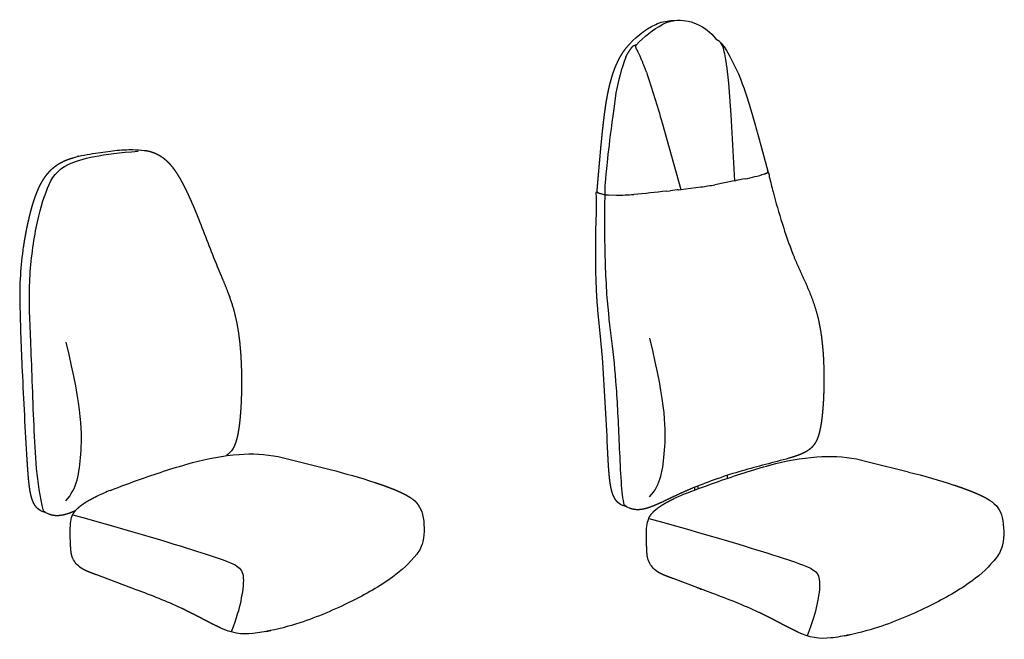
# Model space of a CAD drawing. Units: inches. Extents: x -328 to -174, y 71 to 201.
# Drawn here: x -266 to -174, y 71 to 129 of the extents above; entities that cross this region are included whole.
import ezdxf

# ---------------------------------------------------------------- set-up
doc = ezdxf.new("R2010")
doc.units = ezdxf.units.IN
doc.header["$MEASUREMENT"] = 0
doc.layers.add('Défaut', color=7, linetype='Continuous', true_color=0x000000)
doc.layers.add('Make2D$Visible$Curves', color=5, linetype='Continuous', true_color=0x0000ff)

msp = doc.modelspace()

# ---------------------------------------------------------------- linework, layer by layer
at = {"layer": 'Défaut'}
for points in [[(-210.232, 121.736), (-210.816, 117.573), (-211.29, 113.212), (-211.263, 112.207), (-211.336, 109.01), (-211.155, 102.435), (-210.613, 98.593), (-210.183, 94.345), (-209.912, 88.584), (-209.723, 84.104), (-209.478, 83.176)], [(-263.826, 82.613), (-264.463, 85.295), (-264.729, 90.411), (-265.028, 99.247), (-265.276, 103.865), (-264.579, 109.445), (-263.466, 113.066), (-262.205, 115.235), (-258.384, 116.023), (-254.949, 116.284)], [(-207.071, 83.907), (-206.031, 85.078), (-205.589, 87.834), (-205.485, 92.376), (-207.058, 98.765)], [(-261.724, 83.547), (-260.684, 84.717), (-260.242, 87.474), (-260.138, 92.015), (-261.711, 98.404)], [(-261.083, 82.246), (-254.005, 80.276), (-247.333, 78.167), (-245.525, 77.478), (-244.965, 76.574), (-245.31, 74.121), (-245.74, 72.631), (-246.262, 71.273)], [(-207.155, 81.902), (-200.051, 79.929), (-193.379, 77.82), (-191.571, 77.131), (-191.012, 76.228), (-191.356, 73.774), (-191.786, 72.284), (-192.331, 70.912)]]:
    msp.add_open_spline(points, degree=3, dxfattribs=at)
at = {"layer": 'Make2D$Visible$Curves', "color": 18, "lineweight": -3, "true_color": 0x000000}
for p, q in [((-205.075, 128.51), (-204.779, 128.513)), ((-200.872, 126.813), (-200.866, 126.802)), ((-200.866, 126.807), (-200.706, 126.676)), ((-200.37, 126.393), (-200.299, 126.3)), ((-200.309, 126.29), (-200.294, 126.285)), ((-200.299, 126.299), (-200.245, 126.189)), ((-200.294, 126.285), (-200.253, 126.253)), ((-200.255, 126.208), (-200.289, 126.262)), ((-200.255, 126.253), (-200.284, 126.257)), ((-200.245, 126.189), (-200.236, 126.166)), ((-200.098, 126.07), (-199.882, 125.714)), ((-209.3, 125.086), (-209.255, 125.179)), ((-199.863, 124.296), (-199.7, 122.669)), ((-199.7, 122.669), (-199.482, 119.687)), ((-205.908, 118.953), (-204.164, 112.704)), ((-199.482, 119.687), (-199.125, 113.498)), ((-258.969, 116.095), (-257.564, 116.287)), ((-255.84, 116.432), (-255.499, 116.431)), ((-260.594, 115.877), (-260.587, 115.879)), ((-196.003, 114.372), (-195.933, 114.27)), ((-199.144, 113.495), (-200.956, 113.148)), ((-199.125, 113.498), (-199.144, 113.494)), ((-199.116, 113.502), (-199.123, 113.499)), ((-198.984, 113.528), (-199.116, 113.502)), ((-199.102, 113.506), (-199.116, 113.502)), ((-199.078, 113.513), (-199.102, 113.506)), ((-199.036, 113.521), (-199.078, 113.513)), ((-198.984, 113.528), (-199.036, 113.521)), ((-198.938, 113.533), (-198.984, 113.528)), ((-198.814, 113.559), (-198.938, 113.533)), ((-198.786, 113.565), (-198.814, 113.559)), ((-198.358, 113.654), (-198.786, 113.565)), ((-198.359, 113.654), (-198.358, 113.654)), ((-198.136, 113.698), (-198.358, 113.654)), ((-205.493, 112.542), (-205.161, 112.583)), ((-205.161, 112.584), (-205.161, 112.584)), ((-205.161, 112.583), (-205.161, 112.583)), ((-204.48, 112.664), (-205.157, 112.584)), ((-204.405, 112.672), (-204.479, 112.664)), ((-204.405, 112.672), (-204.403, 112.673)), ((-204.403, 112.673), (-204.389, 112.675)), ((-204.389, 112.675), (-204.355, 112.682)), ((-204.355, 112.682), (-204.184, 112.703)), ((-204.184, 112.703), (-204.166, 112.704)), ((-204.166, 112.704), (-204.164, 112.704)), ((-204.164, 112.704), (-204.153, 112.706)), ((-204.153, 112.706), (-202.267, 112.941)), ((-212.036, 111.959), (-212.073, 112.39)), ((-211.644, 112.31), (-211.263, 112.207)), ((-211.263, 112.207), (-210.93, 112.2)), ((-210.93, 112.2), (-210.194, 112.172)), ((-241.844, 87.696), (-240.738, 87.429)), ((-240.738, 87.429), (-236.997, 86.479)), ((-187.703, 87.467), (-186.597, 87.2)), ((-186.597, 87.2), (-182.823, 86.245)), ((-199.804, 85.924), (-199.799, 85.645)), ((-202.827, 84.564), (-202.834, 84.823)), ((-202.559, 84.934), (-202.552, 84.667)), ((-258.791, 83.991), (-258.761, 84.003)), ((-204.8, 83.739), (-204.769, 83.752)), ((-255.151, 75.218), (-258.838, 76.601)), ((-201.152, 74.863), (-204.878, 76.262)), ((-202.587, 75.387), (-202.587, 75.402)), ((-202.311, 75.284), (-202.587, 75.387)), ((-202.311, 75.298), (-202.311, 75.284)), ((-202.311, 75.284), (-202.259, 75.279)), ((-243.002, 71.312), (-242.804, 71.35)), ((-242.804, 71.35), (-242.529, 71.408)), ((-188.631, 70.942), (-188.348, 71.003)), ((-188.833, 70.903), (-188.631, 70.942))]:
    msp.add_line(p, q, dxfattribs=at)
at = {"layer": 'Make2D$Visible$Curves', "color": 18, "lineweight": -3, "true_color": 0x000000, "extrusion": (0, 0, -1)}
for centre, radius, start, end in [((203.283, 121.283), 7.589, 38.11446, 64.96881), ((201.158, 119.543), 9.809, 43.17937, 61.53491), ((204.86, 124.596), 3.92, 65.3647, 86.86166), ((204.463, 125.791), 2.742, 60.02503, 84.71668), ((204.261, 124.59), 3.957, 83.40751, 113.23545), ((204.646, 123.82), 4.817, 113.82411, 141.58711), ((200.569, 125.891), 0.508, 131.01807, 164.00177), ((216.393, 115.923), 19.195, 149.33081, 161.09576), ((292.041, 94.94), 89.418, 161.25205, 164.42244), ((255.648, 103.771), 12.662, 81.29647, 89.13001), ((256.154, 96.106), 20.335, 91.84615, 94.98946), ((257.43, 103.245), 12.942, 73.83553, 83.17152), ((197.228, 113.843), 1.363, 161.76811, 178.40895), ((211.908, 112.402), 0.166, 355.86306, 60.10757), ((215.086, 192.162), 80.196, 263.13042, 265.33079), ((193.567, 15.395), 97.878, 83.19686, 83.19932), ((199.079, 63.202), 49.757, 83.76838, 83.76999), ((109.192, 106.934), 102.925, 358.11489, 1.89712), ((235.006, 102.805), 31.01, 358.4836, 8.39949), ((77.953, 105.304), 188.081, 357.08035, 358.98879), ((-324.57, 122.619), 590.972, 356.581479, 357.391615), ((243.727, 64.955), 23.006, 74.4803, 85.54852), ((248.021, 89.594), 2.253, 211.97782, 233.85252), ((244.432, 73.681), 14.253, 85.65195, 100.46081), ((189.606, 64.501), 23.234, 74.50885, 85.55658), ((190.317, 73.333), 14.374, 85.65352, 100.47711), ((231.611, 21.645), 67.979, 70.18501, 74.4081), ((177.337, 20.567), 68.85, 70.22959, 74.43443), ((253.75, 20.536), 68.037, 104.25455, 107.9397), ((199.649, 19.793), 68.549, 104.20919, 107.89965), ((232.784, 21.907), 67.343, 68.41625, 71.04877), ((178.853, 21.731), 67.249, 68.41003, 71.10978), ((230.808, 81.682), 2.544, 122.03692, 166.73596), ((209.03, 84.458), 1.471, 295.9919, 319.43649), ((209.179, 84.121), 1.104, 276.5205, 296.64777), ((208.588, 84.023), 1.229, 288.10908, 316.44603), ((176.582, 81.391), 2.588, 121.97013, 166.51291), ((263.365, 83.892), 1.472, 296.5007, 318.58961), ((263.524, 83.544), 1.09, 276.91509, 297.19609), ((262.967, 83.409), 1.171, 287.69383, 317.17794), ((258.895, 81.247), 2.408, 4.63612, 22.14346), ((234.552, 80.923), 6.364, 167.81803, 190.87209), ((246.561, 80.502), 14.763, 356.37022, 3.65115), ((192.337, 80.113), 15.036, 356.78582, 4.03226), ((204.889, 80.956), 2.455, 5.02903, 22.30909), ((180.396, 80.599), 6.483, 167.56923, 190.50628), ((231.073, 80.381), 2.847, 193.35694, 219.66431), ((176.814, 80.059), 2.865, 192.96351, 219.45662), ((237.673, 85.478), 11.186, 218.18432, 234.2276), ((259.141, 79.043), 2.13, 307.8238, 338.60847), ((205.192, 78.715), 2.135, 307.82925, 339.07243), ((183.444, 85.141), 11.217, 217.97656, 234.12833), ((246.604, 98.299), 26.81, 234.75903, 244.37749), ((192.455, 98.033), 26.946, 234.66531, 244.3338), ((251.778, 107.495), 37.346, 243.32187, 251.32972), ((197.696, 107.326), 37.598, 243.26843, 251.31261), ((247.243, 94.8), 23.868, 251.88653, 259.76409), ((244.866, 76.396), 5.316, 263.00149, 296.18165), ((245.705, 84.963), 13.922, 256.81559, 263.86888), ((190.744, 76.036), 5.372, 263.09116, 296.33459), ((191.595, 84.735), 14.111, 256.69505, 263.90897), ((193.124, 94.534), 24.017, 251.86857, 259.70863)]:
    msp.add_arc(centre, radius, start, end, dxfattribs=at)
at = {"layer": 'Make2D$Visible$Curves', "color": 18, "lineweight": -3, "true_color": 0x000000}
for centre, radius, start, end in [((-201.022, 125.964), 0.779, 35.95201, 66.126), ((-202.008, 125.362), 1.933, 12.45339, 33.23698), ((-210.936, 123.138), 11.133, 5.97129, 13.72183), ((-212.277, 122.918), 12.488, 6.33294, 13.24094), ((-192.295, 118.552), 18.217, 158.98062, 169.93479), ((-200.97, 128.695), 15.262, 280.70011, 287.75221), ((-167.77, 120.313), 28.822, 192.89498, 195.77883), ((-212.705, 174.213), 62.092, 276.97818, 276.9793), ((-205.34, 136.648), 23.906, 277.38759, 280.56897), ((-143.752, 125.643), 53.403, 194.27395, 200.84229), ((-256.9, 111.844), 44.865, 358.0815, 0.14785), ((-210.421, 140.832), 28.661, 270.45515, 273.72899), ((68.377, 231.943), 340.297, 201.0502, 201.86309), ((-534.796, 74.487), 324.091, 2.39513, 3.89263), ((-98.725, -274.952), 374.805, 104.73041, 105.42536), ((-185.566, 42.11), 46.071, 106.1962, 112.25359), ((-249.625, 64.677), 21.377, 111.7821, 115.30105), ((-195.66, 64.431), 21.361, 111.81634, 115.24252), ((-209.131, 83.513), 0.484, 224.11731, 252.17357), ((-263.48, 82.945), 0.479, 223.82041, 251.92369), ((-273.708, 23.619), 54.834, 65.41224, 70.21976), ((-219.745, 23.197), 54.909, 65.35355, 70.20782)]:
    msp.add_arc(centre, radius, start, end, dxfattribs=at)
for points, weights, knots in [([(-211.065, 121.261), (-211.019, 121.523), (-210.968, 121.78), (-210.911, 122.04), (-210.871, 122.223), (-210.829, 122.407), (-210.783, 122.589), (-210.767, 122.651), (-210.75, 122.718), (-210.731, 122.79), (-210.669, 123.022), (-210.602, 123.252), (-210.529, 123.48), (-210.477, 123.639), (-210.422, 123.798), (-210.364, 123.955), (-210.345, 124.003), (-210.327, 124.052), (-210.308, 124.1), (-210.164, 124.464), (-210.002, 124.81), (-209.813, 125.14), (-209.641, 125.439), (-209.457, 125.709), (-209.254, 125.967)], [106.366170222, 106.357607529, 106.347802509, 106.338510919, 106.331950154, 106.325814059, 106.320941483, 106.31927013, 106.317611391, 106.316074736, 106.311109898, 106.308522016, 106.309252929, 106.309766354, 106.311906173, 106.316168967, 106.31749796, 106.319026913, 106.320782285, 106.333992022, 106.360275157, 106.411162731, 106.457475919, 106.521531866, 106.605714166], [0, 0, 0, 0, 0.56797, 0.56797, 0.56797, 0.971248, 0.971248, 0.971248, 1.12017, 1.12017, 1.12017, 1.636331, 1.636331, 1.636331, 1.999005, 1.999005, 1.999005, 2.111965, 2.111965, 2.111965, 2.957706, 2.957706, 2.957706, 3.723498, 3.723498, 3.723498, 3.723498]), ([(-207.368, 123.68), (-207.569, 124.245), (-207.918, 125.102), (-208.205, 125.674), (-208.337, 125.943), (-208.384, 126.078), (-208.379, 126.171), (-208.339, 126.225), (-208.31, 126.255)], [105.989428801, 105.917315285, 105.83271241, 105.845510811, 105.908575694, 105.977251907, 106.062270142, 106.126226913, 106.158827802], [0, 0, 0, 0, 0.25, 0.5, 0.625, 0.75, 0.875, 1, 1, 1, 1]), ([(-198.233, 122.142), (-198.232, 122.139), (-198.231, 122.136), (-198.23, 122.133), (-198.147, 121.898), (-198.073, 121.678), (-197.996, 121.442), (-197.913, 121.186), (-197.83, 120.922), (-197.752, 120.666), (-197.734, 120.608), (-197.718, 120.553), (-197.702, 120.502), (-197.628, 120.257), (-197.557, 120.018), (-197.489, 119.784), (-197.393, 119.456), (-197.299, 119.129), (-197.207, 118.805), (-197.001, 118.074), (-196.802, 117.352), (-196.607, 116.638), (-196.478, 116.164), (-196.347, 115.681), (-196.214, 115.192), (-196.14, 114.919), (-196.064, 114.637), (-196.003, 114.372)], [113.361353736, 113.362219857, 113.363086085, 113.363952423, 113.430629952, 113.493319408, 113.562156945, 113.636786639, 113.714954784, 113.790581364, 113.80772093, 113.823942105, 113.839234986, 113.911566639, 113.982185387, 114.050942372, 114.147606405, 114.243130831, 114.337942279, 114.552563665, 114.764567242, 114.973145643, 115.112282652, 115.253431963, 115.396678463, 115.476546003, 115.559107528, 115.644386075], [0, 0, 0, 0, 0.007426, 0.007426, 0.007426, 0.566159, 0.566159, 0.566159, 1.193293, 1.193293, 1.193293, 1.32623, 1.32623, 1.32623, 1.906213, 1.906213, 1.906213, 2.698011, 2.698011, 2.698011, 4.460473, 4.460473, 4.460473, 5.645274, 5.645274, 5.645274, 6.341247, 6.341247, 6.341247, 6.341247]), ([(-211.996, 112.488), (-211.972, 112.762), (-211.949, 113.04), (-211.925, 113.321), (-211.876, 113.896), (-211.827, 114.476), (-211.775, 115.06), (-211.705, 115.861), (-211.632, 116.668), (-211.551, 117.48), (-211.515, 117.842), (-211.477, 118.207), (-211.436, 118.575), (-211.399, 118.903), (-211.361, 119.235), (-211.318, 119.569), (-211.281, 119.862), (-211.24, 120.162), (-211.197, 120.455), (-211.156, 120.728), (-211.114, 120.989), (-211.065, 121.261)], [106.554607873, 106.547812902, 106.541001743, 106.53420444, 106.520339824, 106.506807481, 106.493792132, 106.475977528, 106.459401296, 106.443320554, 106.436149391, 106.428950988, 106.422132171, 106.416040784, 106.410334383, 106.404625151, 106.399622348, 106.394489675, 106.388128053, 106.382197336, 106.37506245, 106.366170222], [0, 0, 0, 0, 0.600806, 0.600806, 0.600806, 1.854624, 1.854624, 1.854624, 3.599085, 3.599085, 3.599085, 4.389068, 4.389068, 4.389068, 5.107505, 5.107505, 5.107505, 5.748924, 5.748924, 5.748924, 6.334075, 6.334075, 6.334075, 6.334075]), ([(-254.385, 116.364), (-254.383, 116.364), (-254.381, 116.364), (-254.358, 116.361), (-254.334, 116.358), (-254.312, 116.355), (-254.181, 116.336), (-254.043, 116.311), (-253.779, 116.246), (-253.644, 116.205), (-253.51, 116.155), (-253.387, 116.108), (-253.266, 116.055), (-253.147, 115.993), (-253.126, 115.983), (-253.108, 115.973), (-253.091, 115.964), (-252.946, 115.885), (-252.804, 115.796), (-252.666, 115.695), (-252.52, 115.588), (-252.379, 115.469), (-252.245, 115.34), (-252.102, 115.203), (-251.967, 115.055), (-251.839, 114.899)], [111.045271267, 111.046255265, 111.047243676, 111.059526696, 111.072454309, 111.08496617, 111.159494898, 111.245861759, 111.409089656, 111.493274489, 111.576988478, 111.653379664, 111.728462756, 111.802699623, 111.815256991, 111.826677011, 111.836973232, 111.927624764, 112.015688382, 112.102224288, 112.194476196, 112.284046808, 112.371599094, 112.46485054, 112.555555393, 112.643129467], [0, 0, 0, 0, 0.005314, 0.005314, 0.065776, 0.065776, 0.065776, 0.431598, 0.431598, 0.827092, 0.827092, 0.827092, 1.182687, 1.182687, 1.182687, 1.237644, 1.237644, 1.237644, 1.674245, 1.674245, 1.674245, 2.140174, 2.140174, 2.140174, 2.636984, 2.636984, 2.636984, 2.636984]), ([(-264.031, 113.307), (-263.928, 113.496), (-263.817, 113.677), (-263.696, 113.851), (-263.629, 113.946), (-263.56, 114.038), (-263.488, 114.128), (-263.437, 114.191), (-263.384, 114.253), (-263.33, 114.313), (-263.207, 114.451), (-263.077, 114.579), (-262.94, 114.697), (-262.811, 114.81), (-262.677, 114.912), (-262.539, 115.005), (-262.285, 115.177), (-262.026, 115.312), (-261.761, 115.423), (-261.757, 115.425), (-261.754, 115.426), (-261.75, 115.428), (-261.509, 115.528), (-261.268, 115.606), (-261.033, 115.675)], [105.777144374, 105.798497648, 105.826196637, 105.862423941, 105.882432687, 105.904833027, 105.929678027, 105.947311237, 105.965891472, 105.985472143, 106.030406972, 106.080323546, 106.136078137, 106.189162497, 106.24698288, 106.310154307, 106.426693947, 106.558036068, 106.704547461, 106.706471006, 106.708396732, 106.710324617, 106.844287636, 106.987913616, 107.139604141], [0, 0, 0, 0, 0.478434, 0.478434, 0.478434, 0.743224, 0.743224, 0.743224, 0.931365, 0.931365, 0.931365, 1.362761, 1.362761, 1.362761, 1.77328, 1.77328, 1.77328, 2.527459, 2.527459, 2.527459, 2.537401, 2.537401, 2.537401, 3.227714, 3.227714, 3.227714, 3.227714]), ([(-251.839, 114.899), (-251.829, 114.887), (-251.82, 114.876), (-251.811, 114.864), (-251.686, 114.71), (-251.567, 114.546), (-251.455, 114.379), (-251.329, 114.193), (-251.207, 113.998), (-251.093, 113.803), (-250.974, 113.599), (-250.859, 113.39), (-250.749, 113.18), (-250.722, 113.129), (-250.697, 113.082), (-250.675, 113.038), (-250.586, 112.865), (-250.5, 112.691), (-250.416, 112.516), (-250.193, 112.053), (-249.983, 111.578), (-249.781, 111.105), (-249.584, 110.641), (-249.397, 110.18), (-249.211, 109.713)], [112.643129467, 112.649570597, 112.65600647, 112.662436281, 112.74843059, 112.832850603, 112.914852958, 113.00683255, 113.098888656, 113.188221779, 113.281865565, 113.374791466, 113.465710934, 113.48794914, 113.508365204, 113.526994328, 113.601113655, 113.674514738, 113.747173602, 113.939597656, 114.129708861, 114.313647494, 114.494455587, 114.668958645, 114.844503409], [0, 0, 0, 0, 0.036508, 0.036508, 0.036508, 0.527111, 0.527111, 0.527111, 1.078294, 1.078294, 1.078294, 1.653756, 1.653756, 1.653756, 1.783158, 1.783158, 1.783158, 2.254504, 2.254504, 2.254504, 3.505904, 3.505904, 3.505904, 4.726342, 4.726342, 4.726342, 4.726342]), ([(-196.317, 114.16), (-196.201, 114.199), (-196.099, 114.241), (-196.042, 114.283), (-196.003, 114.311), (-195.981, 114.341), (-196.002, 114.372)], [114.724702492, 114.918920318, 115.129530116, 115.337059931, 115.479324683, 115.638725633, 115.781085541], [0, 0, 0, 0, 0.664915, 0.664915, 0.664915, 1.130083, 1.130083, 1.130083, 1.130083]), ([(-265.684, 107.335), (-265.604, 107.871), (-265.508, 108.426), (-265.403, 108.958), (-265.296, 109.499), (-265.173, 110.053), (-265.034, 110.585), (-264.967, 110.84), (-264.895, 111.094), (-264.819, 111.345), (-264.746, 111.582), (-264.668, 111.818), (-264.584, 112.05), (-264.505, 112.27), (-264.419, 112.488), (-264.326, 112.701), (-264.266, 112.838), (-264.203, 112.974), (-264.136, 113.106), (-264.102, 113.174), (-264.067, 113.241), (-264.031, 113.307)], [105.605764143, 105.60910482, 105.60821331, 105.610016888, 105.611854602, 105.616565654, 105.626977591, 105.631950521, 105.638144963, 105.646819246, 105.655029036, 105.665548589, 105.678632946, 105.690974132, 105.705551566, 105.721852691, 105.732309986, 105.743629687, 105.756360336, 105.762829074, 105.76971243, 105.777144374], [0, 0, 0, 0, 1.193193, 1.193193, 1.193193, 2.404569, 2.404569, 2.404569, 2.978913, 2.978913, 2.978913, 3.522121, 3.522121, 3.522121, 4.036054, 4.036054, 4.036054, 4.365484, 4.365484, 4.365484, 4.532565, 4.532565, 4.532565, 4.532565]), ([(-211.996, 112.488), (-211.997, 112.474), (-211.977, 112.43), (-211.846, 112.367), (-211.706, 112.327), (-211.644, 112.31)], [106.554607873, 106.487773398, 106.289446727, 106.021768612, 105.872144282, 105.81282493], [0.3842817, 0.3842817, 0.3842817, 0.3842817, 0.5, 0.75, 1, 1, 1, 1]), ([(-193.66, 106.642), (-193.247, 105.614), (-192.796, 104.7), (-191.883, 102.6), (-191.513, 101.594), (-191.256, 100.441)], [117.582500284, 117.754912171, 117.824975915, 117.928972187, 117.957026573, 118.064197313], [0, 0, 0, 0, 2.576405, 2.576405, 5.318002, 5.318002, 5.318002, 5.318002]), ([(-247.445, 105.22), (-247.232, 104.712), (-247.007, 104.197), (-246.623, 103.244), (-246.459, 102.809), (-246.013, 101.48), (-245.795, 100.62), (-245.641, 99.718)], [116.300215879, 116.415436751, 116.504963713, 116.654951688, 116.717305952, 116.912897606, 117.04656584, 117.214562888], [0, 0, 0, 0, 1.308035, 1.308035, 2.434059, 2.434059, 4.653478, 4.653478, 4.653478, 4.653478]), ([(-211.452, 96.488), (-211.551, 97.741), (-211.671, 98.872), (-211.913, 101.293), (-212.009, 102.373), (-212.061, 103.549)], [106.307249637, 106.19474424, 106.179706071, 106.27801956, 106.371354751, 106.434031847], [0, 0, 0, 0, 2.638349, 2.638349, 5.123282, 5.123282, 5.123282, 5.123282]), ([(-245.641, 99.718), (-245.427, 98.464), (-245.33, 97.065), (-245.296, 95.833), (-245.262, 94.624), (-245.282, 93.323), (-245.355, 92.151)], [117.214562888, 117.448753027, 117.772491207, 118.084389407, 118.391769021, 118.751839605, 119.119877173], [0, 0, 0, 0, 3.216961, 3.216961, 3.216961, 6.35118, 6.35118, 6.35118, 6.35118]), ([(-191.256, 100.441), (-190.972, 99.17), (-190.837, 97.753), (-190.783, 96.491), (-190.729, 95.259), (-190.744, 93.952), (-190.816, 92.757)], [118.064197313, 118.182489045, 118.412575002, 118.655100841, 118.892837402, 119.185855476, 119.500664023], [0, 0, 0, 0, 3.240247, 3.240247, 3.240247, 6.374664, 6.374664, 6.374664, 6.374664]), ([(-190.816, 92.757), (-190.845, 92.276), (-190.884, 91.789), (-190.942, 91.316), (-190.985, 90.956), (-191.044, 90.564), (-191.123, 90.206), (-191.154, 90.061), (-191.191, 89.915), (-191.233, 89.771), (-191.268, 89.652), (-191.308, 89.531), (-191.354, 89.413), (-191.391, 89.318), (-191.43, 89.226), (-191.477, 89.134), (-191.492, 89.104), (-191.508, 89.073), (-191.528, 89.038), (-191.575, 88.956), (-191.578, 88.952)], [119.500664023, 119.628149309, 119.765855664, 119.90276121, 120.007124629, 120.12313867, 120.220490298, 120.259823167, 120.298691867, 120.333499329, 120.36232474, 120.389366116, 120.411750429, 120.429796267, 120.445195983, 120.45661519, 120.4603708, 120.464048381, 120.466323874, 120.468469241, 120.46940615], [0, 0, 0, 0, 1.24932, 1.24932, 1.24932, 2.227553, 2.227553, 2.227553, 2.614366, 2.614366, 2.614366, 2.935147, 2.935147, 2.935147, 3.190169, 3.190169, 3.190169, 3.337436, 3.337436, 3.361238, 3.361238, 3.361238, 3.361238]), ([(-245.355, 92.151), (-245.385, 91.676), (-245.425, 91.197), (-245.482, 90.73), (-245.525, 90.376), (-245.583, 89.99), (-245.661, 89.638), (-245.692, 89.495), (-245.728, 89.351), (-245.77, 89.209), (-245.804, 89.092), (-245.844, 88.973), (-245.889, 88.856), (-245.925, 88.763), (-245.964, 88.672), (-246.01, 88.581), (-246.025, 88.551), (-246.041, 88.521), (-246.06, 88.486), (-246.107, 88.406), (-246.11, 88.402)], [119.119962887, 119.269928623, 119.429497118, 119.587981231, 119.708522335, 119.842271501, 119.955115891, 120.000737698, 120.045943442, 120.086853709, 120.120735912, 120.152858389, 120.180092762, 120.20204566, 120.221202143, 120.236304283, 120.24127152, 120.24615562, 120.249855049, 120.255142868, 120.256422457], [0, 0, 0, 0, 1.249911, 1.249911, 1.249911, 2.228498, 2.228498, 2.228498, 2.615415, 2.615415, 2.615415, 2.93629, 2.93629, 2.93629, 3.191408, 3.191408, 3.191408, 3.336958, 3.336958, 3.362326, 3.362326, 3.362326, 3.362326]), ([(-191.578, 88.952), (-191.582, 88.946), (-191.612, 88.9), (-191.62, 88.887), (-191.628, 88.876), (-191.639, 88.859), (-191.644, 88.853), (-191.669, 88.816), (-191.693, 88.784), (-191.716, 88.754), (-191.747, 88.715), (-191.78, 88.676), (-191.813, 88.638), (-191.849, 88.599), (-191.886, 88.561), (-191.924, 88.524), (-192.005, 88.445), (-192.091, 88.374), (-192.18, 88.309), (-192.253, 88.255), (-192.327, 88.206), (-192.403, 88.161), (-192.428, 88.146), (-192.454, 88.132), (-192.479, 88.117), (-192.709, 87.989), (-192.957, 87.886), (-193.188, 87.802), (-193.462, 87.702), (-193.755, 87.613), (-194.027, 87.535)], [120.470528571, 120.470651185, 120.47683911, 120.478298129, 120.479366338, 120.480745876, 120.481171037, 120.483581069, 120.484654221, 120.485121503, 120.485747483, 120.485042923, 120.482919417, 120.480689448, 120.476895807, 120.471694235, 120.460576663, 120.442513605, 120.418712839, 120.399332113, 120.376337848, 120.350821227, 120.342351652, 120.333605461, 120.324629548, 120.243310033, 120.132325387, 120.02070963, 119.888390895, 119.734445561, 119.589331073], [0, 0, 0, 0, 0.005824, 0.005824, 0.050775, 0.050775, 0.074233, 0.074233, 0.19758, 0.19758, 0.19758, 0.32093, 0.32093, 0.32093, 0.450538, 0.450538, 0.450538, 0.727008, 0.727008, 0.727008, 0.952198, 0.952198, 0.952198, 1.026948, 1.026948, 1.026948, 1.717567, 1.717567, 1.717567, 2.53516, 2.53516, 2.53516, 2.53516]), ([(-210.147, 83.501), (-210.24, 83.608), (-210.316, 83.724), (-210.38, 83.846), (-210.382, 83.85), (-210.384, 83.854), (-210.386, 83.857), (-210.45, 83.98), (-210.501, 84.107), (-210.546, 84.237), (-210.581, 84.339), (-210.611, 84.442), (-210.637, 84.546), (-210.648, 84.589), (-210.658, 84.632), (-210.668, 84.675), (-210.705, 84.84), (-210.736, 85.011), (-210.761, 85.177), (-210.821, 85.574), (-210.862, 86.029), (-210.892, 86.426), (-210.931, 86.938), (-210.962, 87.519), (-210.988, 88.031)], [108.699462772, 108.688548347, 108.669300159, 108.646449783, 108.645753728, 108.64505434, 108.644351769, 108.621123105, 108.599686886, 108.574888265, 108.555364342, 108.534415359, 108.512830473, 108.503941045, 108.494917368, 108.485839202, 108.450871865, 108.413869718, 108.3775744, 108.290946863, 108.188646458, 108.101555847, 107.989642497, 107.864811717, 107.754836232], [0, 0, 0, 0, 0.312081, 0.312081, 0.312081, 0.321566, 0.321566, 0.321566, 0.633779, 0.633779, 0.633779, 0.880955, 0.880955, 0.880955, 0.982661, 0.982661, 0.982661, 1.377958, 1.377958, 1.377958, 2.353132, 2.353132, 2.353132, 3.59413, 3.59413, 3.59413, 3.59413]), ([(-264.469, 82.919), (-264.562, 83.024), (-264.64, 83.139), (-264.705, 83.259), (-264.712, 83.273), (-264.72, 83.286), (-264.726, 83.299), (-264.784, 83.411), (-264.832, 83.526), (-264.874, 83.644), (-264.916, 83.764), (-264.952, 83.887), (-264.983, 84.009), (-264.989, 84.032), (-264.994, 84.054), (-264.999, 84.075), (-265.038, 84.237), (-265.07, 84.406), (-265.096, 84.57), (-265.16, 84.96), (-265.206, 85.407), (-265.239, 85.799), (-265.283, 86.302), (-265.32, 86.875), (-265.351, 87.379)], [108.670749865, 108.657343512, 108.634753992, 108.607907778, 108.604937677, 108.60191628, 108.598850615, 108.573308401, 108.548959225, 108.52182049, 108.494019719, 108.464053824, 108.433382365, 108.427559987, 108.422014471, 108.416760659, 108.375763691, 108.332432294, 108.290006151, 108.188903031, 108.069976794, 107.968489908, 107.838211363, 107.692694548, 107.564813967], [0, 0, 0, 0, 0.314019, 0.314019, 0.314019, 0.348699, 0.348699, 0.348699, 0.636501, 0.636501, 0.636501, 0.933121, 0.933121, 0.933121, 0.98631, 0.98631, 0.98631, 1.382104, 1.382104, 1.382104, 2.357522, 2.357522, 2.357522, 3.598431, 3.598431, 3.598431, 3.598431]), ([(-232.794, 85.265), (-232.46, 85.155), (-232.118, 85.037), (-231.784, 84.915), (-231.481, 84.804), (-231.163, 84.682), (-230.863, 84.556), (-230.727, 84.499), (-230.591, 84.44), (-230.458, 84.379), (-230.338, 84.324), (-230.217, 84.267), (-230.1, 84.208), (-230.091, 84.204), (-230.083, 84.2), (-230.074, 84.195), (-229.977, 84.146), (-229.88, 84.095), (-229.785, 84.041), (-229.678, 83.98), (-229.575, 83.918), (-229.471, 83.848), (-229.467, 83.845), (-229.462, 83.842), (-229.458, 83.839)], [113.0408754, 112.845897686, 112.647497938, 112.454441452, 112.279817459, 112.096253383, 111.922382326, 111.844106736, 111.764702235, 111.685682723, 111.614809265, 111.542711723, 111.471168944, 111.465955415, 111.460739494, 111.45552086, 111.396093354, 111.335473961, 111.275867067, 111.208873608, 111.145336179, 111.08016646, 111.077387182, 111.074611093, 111.071838327], [0, 0, 0, 0, 0.976825, 0.976825, 0.976825, 1.869174, 1.869174, 1.869174, 2.265692, 2.265692, 2.265692, 2.62141, 2.62141, 2.62141, 2.64724, 2.64724, 2.64724, 2.942306, 2.942306, 2.942306, 3.269546, 3.269546, 3.269546, 3.283642, 3.283642, 3.283642, 3.283642]), ([(-178.58, 85.024), (-178.244, 84.912), (-177.898, 84.793), (-177.561, 84.67), (-177.256, 84.559), (-176.934, 84.435), (-176.631, 84.309), (-176.494, 84.251), (-176.356, 84.192), (-176.221, 84.13), (-176.1, 84.075), (-175.979, 84.018), (-175.86, 83.958), (-175.848, 83.952), (-175.835, 83.946), (-175.82, 83.938), (-175.727, 83.891), (-175.633, 83.841), (-175.541, 83.79), (-175.432, 83.728), (-175.327, 83.664), (-175.221, 83.593), (-175.218, 83.591), (-175.215, 83.589), (-175.211, 83.586)], [113.642604101, 113.443659636, 113.241004098, 113.043544604, 112.864947726, 112.676993519, 112.498585937, 112.418277773, 112.336744663, 112.255541296, 112.182728337, 112.108601452, 112.03496374, 112.027861356, 112.019700182, 112.010473459, 111.952105243, 111.892560182, 111.833829321, 111.763838313, 111.697295775, 111.628787929, 111.626761845, 111.624737145, 111.622713876], [0, 0, 0, 0, 0.976765, 0.976765, 0.976765, 1.869019, 1.869019, 1.869019, 2.265447, 2.265447, 2.265447, 2.621001, 2.621001, 2.621001, 2.660242, 2.660242, 2.660242, 2.9415, 2.9415, 2.9415, 3.272436, 3.272436, 3.272436, 3.282325, 3.282325, 3.282325, 3.282325]), ([(-261.125, 82.155), (-261.112, 82.186), (-261.098, 82.216), (-261.07, 82.272), (-261.056, 82.299), (-261.041, 82.324), (-260.94, 82.504), (-260.806, 82.663), (-260.544, 82.923), (-260.397, 83.045), (-260.24, 83.16), (-259.821, 83.466), (-259.316, 83.741), (-258.791, 83.991)], [107.479088231, 107.507423331, 107.536717065, 107.595800794, 107.625901887, 107.65618408, 107.867695302, 108.125236292, 108.57277558, 108.802654487, 109.027538763, 109.63223091, 110.235231517, 110.805369278], [0, 0, 0, 0, 0.108663, 0.108663, 0.216393, 0.216393, 0.216393, 0.979216, 0.979216, 1.766743, 1.766743, 1.766743, 3.838741, 3.838741, 3.838741, 3.838741]), ([(-203.013, 84.749), (-203.709, 84.46), (-204.306, 84.185), (-204.921, 83.893), (-205.182, 83.769), (-205.44, 83.644), (-205.931, 83.411), (-206.171, 83.298), (-206.42, 83.19)], [113.240815069, 112.59607355, 111.973003524, 111.27848622, 110.985863008, 110.685881647, 110.132093997, 109.868171198, 109.627564021], [0, 0, 0, 0, 2.381572, 2.381572, 2.381572, 3.437713, 3.437713, 4.318466, 4.318466, 4.318466, 4.318466]), ([(-206.42, 83.19), (-206.635, 83.097), (-206.874, 82.999), (-207.129, 82.913), (-207.219, 82.883), (-207.312, 82.854), (-207.409, 82.828), (-207.553, 82.789), (-207.708, 82.755), (-207.87, 82.734), (-207.908, 82.729), (-207.945, 82.725), (-207.983, 82.721), (-208.084, 82.712), (-208.188, 82.709), (-208.295, 82.714), (-208.396, 82.719), (-208.498, 82.731), (-208.601, 82.751), (-208.677, 82.765), (-208.753, 82.784), (-208.828, 82.807), (-208.875, 82.821), (-208.923, 82.838), (-208.97, 82.855)], [109.627564021, 109.42176095, 109.219054978, 109.035992312, 108.971632939, 108.908391122, 108.848326907, 108.758189597, 108.672351034, 108.598131213, 108.58115762, 108.564740393, 108.548908864, 108.506894922, 108.469641035, 108.438359043, 108.408543139, 108.384857823, 108.367085224, 108.353954257, 108.344125241, 108.337798442, 108.333779402, 108.331017333, 108.330394315], [0, 0, 0, 0, 0.762067, 0.762067, 0.762067, 1.028399, 1.028399, 1.028399, 1.429175, 1.429175, 1.429175, 1.520369, 1.520369, 1.520369, 1.762138, 1.762138, 1.762138, 1.992089, 1.992089, 1.992089, 2.162883, 2.162883, 2.162883, 2.272427, 2.272427, 2.272427, 2.272427]), ([(-207.161, 81.888), (-207.147, 81.92), (-207.133, 81.951), (-207.104, 82.008), (-207.089, 82.035), (-207.074, 82.061), (-206.971, 82.242), (-206.836, 82.402), (-206.571, 82.664), (-206.422, 82.787), (-206.263, 82.903), (-205.84, 83.211), (-205.329, 83.488), (-204.8, 83.739)], [107.975922648, 108.006001514, 108.03704952, 108.09863973, 108.129480334, 108.160459728, 108.377346925, 108.639648167, 109.09490582, 109.328762072, 109.557328046, 110.172033021, 110.783936337, 111.362249744], [0, 0, 0, 0, 0.111403, 0.111403, 0.218587, 0.218587, 0.218587, 0.979131, 0.979131, 1.766855, 1.766855, 1.766855, 3.838771, 3.838771, 3.838771, 3.838771]), ([(-260.844, 82.609), (-260.999, 82.54), (-261.234, 82.442), (-261.485, 82.356), (-261.587, 82.321), (-261.695, 82.288), (-261.806, 82.258), (-261.934, 82.224), (-262.071, 82.194), (-262.214, 82.174), (-262.261, 82.167), (-262.309, 82.162), (-262.357, 82.158), (-262.446, 82.151), (-262.536, 82.148), (-262.629, 82.151), (-262.739, 82.155), (-262.849, 82.167), (-262.96, 82.189), (-263.023, 82.201), (-263.086, 82.217), (-263.148, 82.235), (-263.206, 82.252), (-263.266, 82.272), (-263.323, 82.293)], [109.618007636, 109.415414912, 109.216313415, 109.0360843, 108.96294217, 108.89096904, 108.823347895, 108.744809402, 108.669970709, 108.603797841, 108.582048031, 108.561167341, 108.541205447, 108.504779554, 108.471931315, 108.443466073, 108.409838894, 108.383225909, 108.363276964, 108.35196858, 108.342900011, 108.336109136, 108.329781602, 108.325094668, 108.323490893], [0, 0, 0, 0, 0.760564, 0.760564, 0.760564, 1.068165, 1.068165, 1.068165, 1.425592, 1.425592, 1.425592, 1.54262, 1.54262, 1.54262, 1.75612, 1.75612, 1.75612, 2.007667, 2.007667, 2.007667, 2.15099, 2.15099, 2.15099, 2.286799, 2.286799, 2.286799, 2.286799]), ([(-261.124, 78.266), (-261.181, 78.417), (-261.23, 78.621), (-261.257, 78.894), (-261.278, 79.119), (-261.287, 79.365), (-261.295, 79.567)], [106.982175191, 107.13155353, 107.311223114, 107.362290461, 107.404327748, 107.354499133, 107.304183812], [0, 0, 0, 0, 0.629704, 0.629704, 0.629704, 1.150079, 1.150079, 1.150079, 1.150079]), ([(-207.186, 77.952), (-207.242, 78.105), (-207.29, 78.311), (-207.315, 78.588), (-207.335, 78.815), (-207.342, 79.065), (-207.349, 79.27)], [107.343381759, 107.497199789, 107.681732116, 107.742174063, 107.792044282, 107.751782406, 107.709537436], [0, 0, 0, 0, 0.626295, 0.626295, 0.626295, 1.146442, 1.146442, 1.146442, 1.146442]), ([(-258.838, 76.601), (-259.018, 76.668), (-259.237, 76.75), (-259.413, 76.819), (-259.561, 76.877), (-259.706, 76.935), (-259.842, 76.997), (-259.902, 77.024), (-259.959, 77.052), (-260.014, 77.08), (-260.068, 77.108), (-260.118, 77.136), (-260.167, 77.165), (-260.216, 77.194), (-260.263, 77.224), (-260.307, 77.255), (-260.334, 77.274), (-260.36, 77.293), (-260.386, 77.312), (-260.408, 77.329), (-260.426, 77.343), (-260.447, 77.36)], [104.437029332, 104.554458699, 104.698153466, 104.819294239, 104.92120267, 105.025704484, 105.135220685, 105.183671728, 105.232410048, 105.28325852, 105.332403116, 105.381797287, 105.433279766, 105.484939671, 105.538282526, 105.591635226, 105.62365646, 105.656040968, 105.688639255, 105.717778586, 105.741101371, 105.770724852], [0, 0, 0, 0, 0.60722, 0.60722, 0.60722, 1.086115, 1.086115, 1.086115, 1.296711, 1.296711, 1.296711, 1.499902, 1.499902, 1.499902, 1.706034, 1.706034, 1.706034, 1.82934, 1.82934, 1.82934, 1.93186, 1.93186, 1.93186, 1.93186]), ([(-204.878, 76.262), (-205.059, 76.33), (-205.281, 76.413), (-205.459, 76.483), (-205.609, 76.541), (-205.755, 76.6), (-205.892, 76.662), (-205.952, 76.69), (-206.01, 76.718), (-206.066, 76.747), (-206.12, 76.775), (-206.17, 76.802), (-206.219, 76.832), (-206.269, 76.861), (-206.316, 76.892), (-206.361, 76.923), (-206.395, 76.946), (-206.427, 76.97), (-206.459, 76.994), (-206.473, 77.006), (-206.487, 77.017), (-206.501, 77.028)], [104.738748259, 104.858086541, 105.004067356, 105.12718457, 105.2307183, 105.336903172, 105.448197727, 105.497426445, 105.546954292, 105.598635293, 105.648566984, 105.698734881, 105.751066038, 105.803499149, 105.857654238, 105.911839926, 105.95244096, 105.993619369, 106.035129056, 106.054449252, 106.073836116, 106.093382273], [0, 0, 0, 0, 0.607382, 0.607382, 0.607382, 1.086344, 1.086344, 1.086344, 1.296914, 1.296914, 1.296914, 1.499976, 1.499976, 1.499976, 1.705694, 1.705694, 1.705694, 1.859352, 1.859352, 1.859352, 1.930721, 1.930721, 1.930721, 1.930721]), ([(-247.211, 71.626), (-247.333, 71.681), (-247.457, 71.738), (-247.574, 71.795), (-247.708, 71.859), (-247.837, 71.923), (-247.965, 71.988), (-248.11, 72.061), (-248.251, 72.133), (-248.391, 72.206), (-248.545, 72.286), (-248.699, 72.366), (-248.849, 72.444), (-249.185, 72.62), (-249.52, 72.796), (-249.843, 72.961), (-250.194, 73.142), (-250.549, 73.319), (-250.892, 73.481)], [97.8554767284, 97.8839869275, 97.9166133743, 97.9509443468, 97.9897841439, 98.0316386465, 98.0769208452, 98.1279469986, 98.1825924499, 98.2397621632, 98.3031305441, 98.3702511401, 98.4384617072, 98.5916684654, 98.7578071404, 98.9256281883, 99.109174778, 99.303350833, 99.4975302294], [0, 0, 0, 0, 0.284084, 0.284084, 0.284084, 0.600984, 0.600984, 0.600984, 0.959434, 0.959434, 0.959434, 1.358222, 1.358222, 1.358222, 2.256837, 2.256837, 2.256837, 3.239513, 3.239513, 3.239513, 3.239513]), ([(-193.127, 71.222), (-193.251, 71.277), (-193.375, 71.336), (-193.494, 71.393), (-193.628, 71.458), (-193.759, 71.523), (-193.888, 71.589), (-194.034, 71.663), (-194.177, 71.737), (-194.318, 71.81), (-194.474, 71.891), (-194.629, 71.972), (-194.781, 72.052), (-195.121, 72.231), (-195.459, 72.409), (-195.786, 72.577), (-196.141, 72.76), (-196.499, 72.939), (-196.846, 73.104)], [98.0203270531, 98.0504590914, 98.0847480447, 98.1206900864, 98.1613891674, 98.205057787, 98.2521615916, 98.3052943195, 98.3619970614, 98.421210238, 98.4868747206, 98.5562818408, 98.626713002, 98.7849613979, 98.9561322662, 99.1285584931, 99.3172007282, 99.5163340463, 99.7149746116], [0, 0, 0, 0, 0.28316, 0.28316, 0.28316, 0.599294, 0.599294, 0.599294, 0.95725, 0.95725, 0.95725, 1.355726, 1.355726, 1.355726, 2.254051, 2.254051, 2.254051, 3.236631, 3.236631, 3.236631, 3.236631])]:
    msp.add_rational_spline(points, weights, degree=3, knots=knots, dxfattribs=at)
msp.add_rational_spline([(-209.3, 125.086), (-209.25, 125.203), (-209.152, 125.395), (-208.986, 125.661), (-208.796, 125.921), (-208.624, 126.195), (-208.31, 126.255)], [105.875053549, 105.912007606, 105.966905049, 106.052279195, 106.14924933, 106.224960798, 106.266416222], degree=3, dxfattribs=at)

doc.saveas('drawing.dxf')
